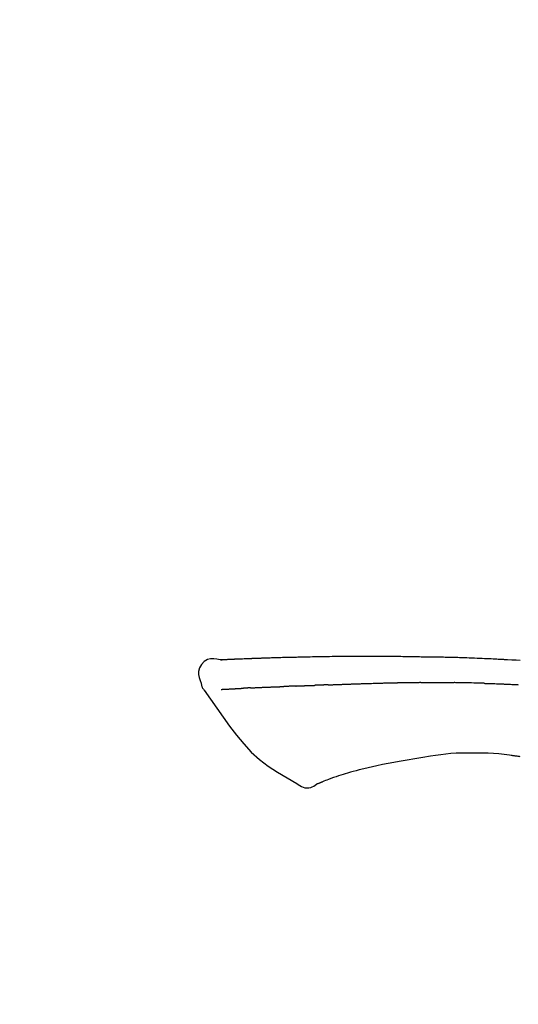
# Model space of a CAD drawing. Extents: x 55896 to 82369, y -25 to 8845.
# Drawn here: x 61084 to 61122, y 3212 to 3288 of the extents above; entities that cross this region are included whole.
import ezdxf

# ---------------------------------------------------------------- set-up
doc = ezdxf.new("R2010")
doc.units = 0
doc.header["$LTSCALE"] = 50
doc.header["$MEASUREMENT"] = 0
doc.layers.get('0').update_dxf_attribs({"linetype": 'CONTINUOUS'})
doc.layers.get('DEFPOINTS').update_dxf_attribs({"color": 146, "linetype": 'CONTINUOUS'})
doc.layers.add('150-機器', color=8, linetype='CONTINUOUS')
doc.layers.add('166-寸法B', color=11, linetype='CONTINUOUS')
doc.styles.add('KH001', font='txt')
doc.dimstyles.new('KH1xx030', dxfattribs={"dimscale": 30, "dimtxt": 2, "dimasz": 0.6, "dimexe": 0.3, "dimexo": 1.2, "dimgap": 0.5, "dimtad": 3, "dimdec": 1, "dimdsep": 46, "dimlunit": 6, "dimtxsty": 'KH001', "dimblk": 'DOT', "dimcen": 1, "dimdle": 1, "dimclrd": 256, "dimclre": 256, "dimclrt": 256, "dimadec": 0, "dimazin": 0, "dimtfac": 1, "dimtdec": 1, "dimtix": 1, "dimtmove": 2, "dimatfit": 3, "dimldrblk": 'CLOSEDBLANK', "dimfxl": 1, "dimtolj": 1, "dimtzin": 0, "dimlwd": -1, "dimlwe": -1, "dimarcsym": 0})

# ---------------------------------------------------------------- blocks, each defined once
blk = doc.blocks.new('F402_D')
at = {"layer": '150-機器', "color": 13, "linetype": 'Continuous'}
for points in [[(-124.735, 208.17), (-124.989, 208.215), (-125.24, 208.243), (-125.482, 208.237), (-125.712, 208.178), (-125.962, 208.028), (-126.172, 207.806), (-126.325, 207.54), (-126.404, 207.253), (-126.406, 207.025), (-126.365, 206.8), (-126.295, 206.577), (-126.21, 206.355)], [(-124.739, 208.168), (-124.739, 208.169), (-124.739, 208.171), (-124.739, 208.172), (-124.739, 208.173), (-124.733, 208.18), (-124.722, 208.181), (-124.708, 208.178), (-124.692, 208.174), (-124.629, 208.164), (-124.577, 208.168), (-124.53, 208.178), (-124.481, 208.185), (-124.413, 208.189), (-124.346, 208.192), (-124.279, 208.195), (-124.212, 208.198), (-124.161, 208.201), (-124.111, 208.203), (-124.061, 208.205), (-124.01, 208.207), (-123.996, 208.208), (-123.981, 208.209), (-123.966, 208.209), (-123.952, 208.21), (-123.95, 208.21), (-123.949, 208.21), (-123.947, 208.21), (-123.946, 208.21), (-123.945, 208.21), (-123.944, 208.21), (-123.943, 208.21), (-123.941, 208.21), (-123.94, 208.211), (-123.939, 208.211), (-123.938, 208.211), (-123.937, 208.211), (-123.936, 208.211), (-123.935, 208.211), (-123.933, 208.211), (-123.932, 208.211), (-123.931, 208.211), (-123.93, 208.211), (-123.929, 208.211), (-123.928, 208.211), (-123.927, 208.211), (-123.925, 208.211), (-123.924, 208.211), (-123.923, 208.211), (-123.922, 208.211), (-123.921, 208.211), (-123.92, 208.211), (-123.919, 208.212), (-123.917, 208.212), (-123.916, 208.212), (-123.915, 208.212), (-123.914, 208.212), (-123.909, 208.212), (-123.903, 208.212), (-123.898, 208.212), (-123.892, 208.213), (-123.876, 208.213), (-123.86, 208.214), (-123.844, 208.215), (-123.828, 208.216), (-123.8, 208.217), (-123.773, 208.219), (-123.745, 208.22), (-123.717, 208.221), (-123.678, 208.223), (-123.638, 208.225), (-123.598, 208.227), (-123.558, 208.229), (-123.475, 208.232), (-123.391, 208.236), (-123.308, 208.239), (-123.224, 208.243), (-123.117, 208.247), (-123.009, 208.251), (-122.902, 208.255), (-122.794, 208.26), (-122.703, 208.263), (-122.612, 208.266), (-122.52, 208.269), (-122.429, 208.273), (-122.396, 208.274), (-122.363, 208.275), (-122.33, 208.276), (-122.298, 208.277), (-122.295, 208.277), (-122.292, 208.278), (-122.289, 208.278), (-122.285, 208.278), (-122.284, 208.278), (-122.283, 208.278), (-122.282, 208.278), (-122.281, 208.278), (-122.28, 208.278), (-122.279, 208.278), (-122.277, 208.278), (-122.276, 208.278), (-122.275, 208.278), (-122.274, 208.278), (-122.273, 208.278), (-122.272, 208.278), (-122.271, 208.278), (-122.269, 208.278), (-122.268, 208.278), (-122.267, 208.278), (-122.266, 208.278), (-122.265, 208.278), (-122.264, 208.279), (-122.263, 208.279), (-122.253, 208.279), (-122.242, 208.279), (-122.232, 208.28), (-122.222, 208.28), (-122.197, 208.281), (-122.171, 208.282), (-122.145, 208.282), (-122.119, 208.283), (-122.081, 208.284), (-122.043, 208.286), (-122.006, 208.287), (-121.968, 208.288), (-121.933, 208.29), (-121.899, 208.291), (-121.864, 208.292), (-121.829, 208.294), (-121.799, 208.295), (-121.769, 208.296), (-121.739, 208.297), (-121.709, 208.298), (-121.679, 208.299), (-121.648, 208.3), (-121.618, 208.301), (-121.588, 208.302), (-121.537, 208.304), (-121.485, 208.306), (-121.434, 208.308), (-121.383, 208.31), (-121.307, 208.312), (-121.232, 208.315), (-121.156, 208.318), (-121.08, 208.32), (-120.978, 208.324), (-120.875, 208.327), (-120.773, 208.33), (-120.67, 208.334), (-120.543, 208.337), (-120.417, 208.341), (-120.291, 208.345), (-120.164, 208.349), (-120.051, 208.352), (-119.939, 208.355), (-119.826, 208.358), (-119.713, 208.361), (-119.623, 208.363), (-119.534, 208.365), (-119.444, 208.367), (-119.354, 208.369), (-119.305, 208.37), (-119.256, 208.371), (-119.207, 208.372), (-119.158, 208.373), (-119.058, 208.375), (-118.957, 208.378), (-118.857, 208.38), (-118.757, 208.383), (-118.609, 208.387), (-118.461, 208.39), (-118.312, 208.394), (-118.164, 208.397), (-117.98, 208.401), (-117.796, 208.405), (-117.612, 208.408), (-117.428, 208.411), (-117.251, 208.414), (-117.075, 208.417), (-116.898, 208.42), (-116.721, 208.423), (-116.519, 208.426), (-116.317, 208.43), (-116.115, 208.433), (-115.913, 208.436), (-115.675, 208.439), (-115.438, 208.442), (-115.201, 208.445), (-114.964, 208.446), (-114.694, 208.448), (-114.424, 208.449), (-114.154, 208.449), (-113.884, 208.449), (-113.598, 208.449), (-113.312, 208.45), (-113.027, 208.45), (-112.741, 208.45), (-112.476, 208.45), (-112.212, 208.45), (-111.947, 208.449), (-111.682, 208.447), (-111.462, 208.444), (-111.243, 208.441), (-111.023, 208.437), (-110.803, 208.432), (-110.646, 208.429), (-110.488, 208.425), (-110.33, 208.421), (-110.173, 208.418), (-110.048, 208.416), (-109.923, 208.414), (-109.798, 208.412), (-109.673, 208.41), (-109.568, 208.408), (-109.463, 208.407), (-109.358, 208.406), (-109.253, 208.405), (-109.139, 208.404), (-109.026, 208.403), (-108.912, 208.402), (-108.798, 208.401), (-108.67, 208.4), (-108.542, 208.399), (-108.414, 208.397), (-108.286, 208.396), (-108.152, 208.394), (-108.017, 208.392), (-107.883, 208.389), (-107.749, 208.387), (-107.633, 208.385), (-107.517, 208.382), (-107.401, 208.38), (-107.285, 208.377), (-107.175, 208.375), (-107.066, 208.372), (-106.956, 208.37), (-106.847, 208.367), (-106.703, 208.363), (-106.56, 208.359), (-106.417, 208.355), (-106.274, 208.35), (-106.092, 208.344), (-105.91, 208.338), (-105.728, 208.332), (-105.546, 208.325), (-105.338, 208.317), (-105.129, 208.309), (-104.92, 208.3), (-104.712, 208.291), (-104.531, 208.284), (-104.35, 208.276), (-104.169, 208.267), (-103.988, 208.259), (-103.842, 208.252), (-103.697, 208.245), (-103.551, 208.238), (-103.406, 208.23), (-103.315, 208.226), (-103.225, 208.221), (-103.135, 208.216), (-103.044, 208.212), (-102.99, 208.209), (-102.936, 208.206), (-102.882, 208.203), (-102.828, 208.2), (-102.805, 208.199), (-102.782, 208.198), (-102.759, 208.196), (-102.736, 208.195), (-102.699, 208.193), (-102.662, 208.191), (-102.625, 208.189), (-102.588, 208.187), (-102.258, 208.169), (-101.927, 208.151), (-101.596, 208.133)], [(-124.671, 208.175), (-124.659, 208.175), (-124.647, 208.176), (-124.636, 208.177), (-124.624, 208.177), (-124.588, 208.179), (-124.552, 208.181), (-124.516, 208.183), (-124.481, 208.185), (-124.413, 208.189), (-124.346, 208.192), (-124.279, 208.195), (-124.212, 208.198), (-124.161, 208.201), (-124.111, 208.203), (-124.061, 208.205), (-124.01, 208.207), (-123.996, 208.208), (-123.981, 208.209), (-123.966, 208.209), (-123.952, 208.21), (-123.95, 208.21), (-123.949, 208.21), (-123.947, 208.21), (-123.946, 208.21), (-123.945, 208.21), (-123.944, 208.21), (-123.943, 208.21), (-123.941, 208.21), (-123.94, 208.211), (-123.939, 208.211), (-123.938, 208.211), (-123.937, 208.211), (-123.936, 208.211), (-123.935, 208.211), (-123.933, 208.211), (-123.932, 208.211), (-123.931, 208.211), (-123.93, 208.211), (-123.929, 208.211), (-123.928, 208.211), (-123.927, 208.211), (-123.925, 208.211), (-123.924, 208.211), (-123.923, 208.211), (-123.922, 208.211), (-123.921, 208.211), (-123.92, 208.211), (-123.919, 208.212), (-123.917, 208.212), (-123.916, 208.212), (-123.915, 208.212), (-123.914, 208.212), (-123.909, 208.212), (-123.903, 208.212), (-123.898, 208.212), (-123.892, 208.213), (-123.876, 208.213), (-123.86, 208.214), (-123.844, 208.215), (-123.828, 208.216), (-123.8, 208.217), (-123.773, 208.219), (-123.745, 208.22), (-123.717, 208.221), (-123.678, 208.223), (-123.638, 208.225), (-123.598, 208.227), (-123.558, 208.229), (-123.522, 208.23), (-123.486, 208.232), (-123.449, 208.233), (-123.413, 208.235), (-123.387, 208.236), (-123.362, 208.237), (-123.336, 208.238), (-123.31, 208.239), (-123.309, 208.239), (-123.308, 208.239), (-123.307, 208.239), (-123.306, 208.239)], [(-114.405, 206.308), (-114.38, 206.309), (-114.354, 206.31), (-114.328, 206.311), (-114.302, 206.312), (-114.25, 206.314), (-114.198, 206.316), (-114.147, 206.318), (-114.095, 206.319), (-114.007, 206.322), (-113.918, 206.325), (-113.83, 206.327), (-113.742, 206.33), (-113.636, 206.333), (-113.53, 206.336), (-113.424, 206.339), (-113.318, 206.343), (-113.194, 206.346), (-113.07, 206.35), (-112.946, 206.354), (-112.822, 206.358), (-112.706, 206.361), (-112.59, 206.365), (-112.475, 206.369), (-112.359, 206.372), (-112.277, 206.374), (-112.195, 206.376), (-112.114, 206.377), (-112.032, 206.38), (-111.984, 206.383), (-111.936, 206.385), (-111.889, 206.387), (-111.841, 206.388), (-111.81, 206.387), (-111.78, 206.386), (-111.749, 206.385), (-111.718, 206.385), (-111.697, 206.385), (-111.676, 206.384), (-111.655, 206.384), (-111.635, 206.384), (-111.624, 206.384), (-111.614, 206.384), (-111.603, 206.384), (-111.593, 206.384)], [(-111.593, 206.384), (-111.579, 206.384), (-111.564, 206.384), (-111.55, 206.384), (-111.536, 206.384), (-111.507, 206.384), (-111.478, 206.384), (-111.45, 206.384), (-111.421, 206.384), (-111.378, 206.384), (-111.335, 206.384), (-111.292, 206.384), (-111.249, 206.384), (-111.22, 206.384), (-111.191, 206.384), (-111.163, 206.385), (-111.134, 206.385), (-111.119, 206.385), (-111.105, 206.385), (-111.091, 206.385), (-111.076, 206.385)], [(-110.051, 206.397), (-110.094, 206.396), (-110.136, 206.396), (-110.179, 206.396), (-110.222, 206.395), (-110.308, 206.395), (-110.393, 206.394), (-110.479, 206.393), (-110.564, 206.392), (-110.649, 206.391), (-110.735, 206.39), (-110.82, 206.389), (-110.906, 206.387), (-110.948, 206.387), (-110.991, 206.386), (-111.034, 206.386), (-111.076, 206.385)], [(-109.265, 206.404), (-109.313, 206.403), (-109.361, 206.403), (-109.409, 206.402), (-109.457, 206.402), (-109.523, 206.401), (-109.588, 206.401), (-109.654, 206.4), (-109.719, 206.399), (-109.784, 206.399), (-109.85, 206.398), (-109.915, 206.398), (-109.981, 206.397), (-109.998, 206.397), (-110.016, 206.397), (-110.033, 206.397), (-110.051, 206.397)], [(-109.265, 206.404), (-109.24, 206.404), (-109.214, 206.404), (-109.189, 206.404), (-109.163, 206.404), (-109.11, 206.405), (-109.056, 206.405), (-109.003, 206.406), (-108.949, 206.406), (-108.865, 206.407), (-108.781, 206.407), (-108.697, 206.408), (-108.613, 206.408), (-108.521, 206.409), (-108.429, 206.409), (-108.337, 206.41), (-108.245, 206.41), (-108.182, 206.41), (-108.118, 206.41), (-108.054, 206.41), (-107.99, 206.41), (-107.957, 206.41), (-107.924, 206.41), (-107.891, 206.41), (-107.857, 206.41)], [(-107.857, 206.41), (-107.811, 206.41), (-107.765, 206.41), (-107.719, 206.41), (-107.673, 206.41), (-107.577, 206.41), (-107.481, 206.41), (-107.385, 206.409), (-107.288, 206.409), (-107.192, 206.408), (-107.096, 206.407), (-106.999, 206.406), (-106.903, 206.405), (-106.853, 206.405), (-106.802, 206.404), (-106.752, 206.404), (-106.702, 206.403)], [(-104.371, 206.352), (-104.399, 206.353), (-104.426, 206.353), (-104.454, 206.354), (-104.481, 206.355), (-104.533, 206.356), (-104.585, 206.358), (-104.636, 206.36), (-104.688, 206.361), (-104.814, 206.365), (-104.94, 206.369), (-105.066, 206.372), (-105.192, 206.376), (-105.359, 206.381), (-105.525, 206.386), (-105.692, 206.39), (-105.859, 206.394), (-106.002, 206.396), (-106.144, 206.397), (-106.286, 206.399), (-106.429, 206.4), (-106.497, 206.401), (-106.565, 206.402), (-106.634, 206.403), (-106.702, 206.403)], [(-126.21, 206.354), (-126.201, 206.307), (-126.192, 206.261), (-126.182, 206.215), (-126.17, 206.17), (-126.155, 206.123), (-126.137, 206.077), (-126.116, 206.031), (-126.093, 205.988), (-126.066, 205.943), (-126.037, 205.899), (-126.006, 205.857), (-125.974, 205.815)], [(-125.969, 205.818), (-125.488, 205.122), (-125.003, 204.428), (-124.511, 203.736), (-124.008, 203.049), (-123.48, 202.358), (-122.927, 201.689), (-122.339, 201.056), (-121.707, 200.475), (-121.033, 199.96), (-120.319, 199.494), (-119.579, 199.06), (-118.826, 198.643)], [(-124.672, 205.884), (-124.659, 205.884), (-124.647, 205.885), (-124.635, 205.885), (-124.623, 205.886), (-124.598, 205.887), (-124.574, 205.888), (-124.549, 205.89), (-124.525, 205.891), (-124.485, 205.893), (-124.446, 205.895), (-124.406, 205.897), (-124.367, 205.899), (-124.325, 205.901), (-124.283, 205.903), (-124.241, 205.905), (-124.199, 205.907), (-124.154, 205.91), (-124.109, 205.912), (-124.064, 205.914), (-124.02, 205.917), (-123.972, 205.919), (-123.925, 205.922), (-123.877, 205.924), (-123.829, 205.926), (-123.79, 205.929), (-123.75, 205.931), (-123.71, 205.933), (-123.67, 205.935), (-123.638, 205.936), (-123.607, 205.938), (-123.576, 205.939), (-123.545, 205.941), (-123.523, 205.942), (-123.502, 205.943), (-123.48, 205.945), (-123.458, 205.946), (-123.435, 205.947), (-123.413, 205.948), (-123.39, 205.949), (-123.367, 205.951), (-123.351, 205.952), (-123.335, 205.952), (-123.319, 205.953), (-123.304, 205.954), (-123.296, 205.955), (-123.288, 205.955), (-123.279, 205.956), (-123.271, 205.956)], [(-123.271, 205.956), (-123.263, 205.957), (-123.254, 205.957), (-123.245, 205.958), (-123.237, 205.958), (-123.219, 205.959), (-123.201, 205.96), (-123.183, 205.961), (-123.166, 205.962), (-123.138, 205.964), (-123.11, 205.965), (-123.083, 205.967), (-123.055, 205.969), (-123.036, 205.97), (-123.017, 205.971), (-122.998, 205.972), (-122.978, 205.973), (-122.969, 205.974), (-122.959, 205.974), (-122.949, 205.975), (-122.939, 205.975)], [(-122.401, 206.001), (-122.411, 206.001), (-122.421, 206), (-122.43, 206), (-122.44, 205.999), (-122.459, 205.999), (-122.479, 205.998), (-122.498, 205.997), (-122.517, 205.996), (-122.545, 205.995), (-122.573, 205.993), (-122.601, 205.992), (-122.629, 205.991), (-122.656, 205.989), (-122.683, 205.988), (-122.709, 205.987), (-122.736, 205.985), (-122.762, 205.984), (-122.788, 205.983), (-122.814, 205.982), (-122.84, 205.98), (-122.856, 205.979), (-122.873, 205.979), (-122.89, 205.978), (-122.906, 205.977), (-122.915, 205.977), (-122.923, 205.976), (-122.931, 205.976), (-122.939, 205.975)], [(-122.401, 206.001), (-122.384, 206.002), (-122.366, 206.003), (-122.349, 206.004), (-122.331, 206.005), (-122.295, 206.006), (-122.259, 206.008), (-122.223, 206.01), (-122.187, 206.011), (-122.131, 206.014), (-122.074, 206.016), (-122.017, 206.019), (-121.961, 206.022), (-121.9, 206.024), (-121.84, 206.027), (-121.78, 206.03), (-121.72, 206.032), (-121.656, 206.035), (-121.591, 206.038), (-121.527, 206.04), (-121.463, 206.043), (-121.395, 206.046), (-121.327, 206.049), (-121.259, 206.052), (-121.191, 206.054), (-121.13, 206.057), (-121.07, 206.059), (-121.01, 206.062), (-120.949, 206.064), (-120.899, 206.066), (-120.848, 206.068), (-120.798, 206.07), (-120.748, 206.072), (-120.709, 206.074), (-120.671, 206.075), (-120.633, 206.076), (-120.595, 206.078), (-120.559, 206.079), (-120.522, 206.081), (-120.486, 206.082), (-120.45, 206.083), (-120.426, 206.084), (-120.402, 206.085), (-120.379, 206.086), (-120.355, 206.086), (-120.343, 206.087), (-120.332, 206.087), (-120.32, 206.088), (-120.309, 206.088)], [(-120.309, 206.088), (-120.3, 206.088), (-120.292, 206.089), (-120.284, 206.089), (-120.275, 206.089), (-120.258, 206.09), (-120.24, 206.09), (-120.223, 206.091), (-120.205, 206.091), (-120.177, 206.092), (-120.149, 206.093), (-120.121, 206.095), (-120.093, 206.096), (-120.061, 206.097), (-120.029, 206.099), (-119.997, 206.1), (-119.965, 206.102), (-119.942, 206.103), (-119.92, 206.104), (-119.897, 206.105), (-119.874, 206.107), (-119.862, 206.107), (-119.85, 206.108), (-119.838, 206.109), (-119.825, 206.109)], [(-118.902, 206.145), (-118.916, 206.144), (-118.929, 206.143), (-118.943, 206.143), (-118.957, 206.142), (-118.985, 206.141), (-119.013, 206.14), (-119.04, 206.139), (-119.068, 206.138), (-119.124, 206.135), (-119.179, 206.133), (-119.234, 206.131), (-119.289, 206.128), (-119.353, 206.125), (-119.416, 206.122), (-119.479, 206.12), (-119.543, 206.117), (-119.592, 206.116), (-119.64, 206.114), (-119.689, 206.113), (-119.738, 206.112), (-119.76, 206.111), (-119.782, 206.11), (-119.804, 206.11), (-119.825, 206.109)], [(-118.902, 206.145), (-118.884, 206.145), (-118.865, 206.146), (-118.846, 206.147), (-118.828, 206.148), (-118.792, 206.149), (-118.756, 206.151), (-118.721, 206.152), (-118.685, 206.154), (-118.632, 206.156), (-118.58, 206.158), (-118.527, 206.16), (-118.475, 206.162), (-118.426, 206.164), (-118.377, 206.166), (-118.328, 206.167), (-118.279, 206.169), (-118.248, 206.17), (-118.216, 206.172), (-118.184, 206.173), (-118.153, 206.174), (-118.138, 206.175), (-118.122, 206.175), (-118.107, 206.176), (-118.092, 206.176)], [(-118.092, 206.176), (-118.075, 206.177), (-118.057, 206.177), (-118.04, 206.178), (-118.023, 206.179), (-117.99, 206.18), (-117.957, 206.181), (-117.925, 206.182), (-117.892, 206.183), (-117.846, 206.185), (-117.8, 206.186), (-117.754, 206.188), (-117.707, 206.19), (-117.668, 206.191), (-117.628, 206.192), (-117.588, 206.193), (-117.548, 206.195), (-117.524, 206.195), (-117.499, 206.196), (-117.475, 206.197), (-117.45, 206.198), (-117.439, 206.198), (-117.428, 206.198), (-117.417, 206.199), (-117.406, 206.199)], [(-116.401, 206.235), (-116.416, 206.235), (-116.43, 206.234), (-116.444, 206.234), (-116.458, 206.233), (-116.487, 206.232), (-116.515, 206.231), (-116.543, 206.23), (-116.572, 206.229), (-116.614, 206.228), (-116.656, 206.226), (-116.699, 206.225), (-116.741, 206.223), (-116.783, 206.222), (-116.825, 206.22), (-116.867, 206.219), (-116.909, 206.217), (-116.95, 206.216), (-116.992, 206.214), (-117.034, 206.213), (-117.076, 206.211), (-117.117, 206.209), (-117.158, 206.208), (-117.2, 206.206), (-117.241, 206.205), (-117.269, 206.204), (-117.296, 206.203), (-117.324, 206.202), (-117.351, 206.201), (-117.365, 206.2), (-117.378, 206.2), (-117.392, 206.199), (-117.406, 206.199)], [(-116.401, 206.235), (-116.385, 206.236), (-116.369, 206.237), (-116.353, 206.237), (-116.337, 206.238), (-116.305, 206.239), (-116.272, 206.24), (-116.24, 206.241), (-116.208, 206.243), (-116.159, 206.244), (-116.11, 206.246), (-116.061, 206.248), (-116.012, 206.25), (-115.963, 206.251), (-115.914, 206.253), (-115.865, 206.255), (-115.816, 206.257), (-115.766, 206.259), (-115.717, 206.26), (-115.667, 206.262), (-115.618, 206.264), (-115.568, 206.266), (-115.518, 206.268), (-115.469, 206.269), (-115.419, 206.271), (-115.369, 206.273), (-115.319, 206.275), (-115.269, 206.277), (-115.219, 206.278), (-115.168, 206.28), (-115.118, 206.282), (-115.067, 206.284), (-115.017, 206.286), (-114.966, 206.288), (-114.916, 206.289), (-114.865, 206.291), (-114.814, 206.293), (-114.763, 206.295), (-114.712, 206.297), (-114.661, 206.299), (-114.611, 206.301), (-114.576, 206.302), (-114.542, 206.303), (-114.508, 206.304), (-114.474, 206.306), (-114.457, 206.306), (-114.44, 206.307), (-114.422, 206.307), (-114.405, 206.308)], [(-104.371, 206.352), (-104.335, 206.351), (-104.3, 206.349), (-104.264, 206.348), (-104.228, 206.347), (-104.152, 206.345), (-104.076, 206.343), (-104, 206.34), (-103.924, 206.338), (-103.804, 206.334), (-103.683, 206.33), (-103.563, 206.326), (-103.443, 206.322), (-103.359, 206.318), (-103.274, 206.315), (-103.19, 206.312), (-103.106, 206.308), (-103.061, 206.307), (-103.017, 206.305), (-102.973, 206.303), (-102.929, 206.301)], [(-102.929, 206.301), (-102.882, 206.3), (-102.834, 206.298), (-102.787, 206.296), (-102.74, 206.294), (-102.642, 206.29), (-102.544, 206.286), (-102.445, 206.282), (-102.347, 206.277), (-102.249, 206.273), (-102.151, 206.268), (-102.052, 206.263), (-101.954, 206.257), (-101.903, 206.255), (-101.852, 206.252), (-101.801, 206.25), (-101.75, 206.247)], [(-110.931, 200.339), (-111.36, 200.255), (-111.79, 200.17), (-112.219, 200.085), (-112.649, 200)], [(-108.518, 200.736), (-109.121, 200.637), (-109.724, 200.538), (-110.328, 200.438), (-110.931, 200.339)], [(-105.314, 200.962), (-105.723, 200.967), (-106.132, 200.968), (-106.541, 200.96), (-106.948, 200.939), (-107.342, 200.902), (-107.734, 200.854), (-108.126, 200.797), (-108.518, 200.736)], [(-102.035, 200.753), (-102.441, 200.814), (-102.848, 200.87), (-103.256, 200.917), (-103.665, 200.951), (-104.076, 200.969), (-104.488, 200.974), (-104.901, 200.971), (-105.314, 200.962)], [(-101.596, 200.694), (-101.654, 200.703), (-101.712, 200.711), (-101.77, 200.72), (-101.828, 200.728), (-101.886, 200.736), (-101.944, 200.743), (-102.003, 200.751), (-102.061, 200.758), (-102.119, 200.765), (-102.178, 200.771), (-102.236, 200.778), (-102.294, 200.784)], [(-114.015, 199.679), (-114.244, 199.621), (-114.473, 199.561), (-114.7, 199.498), (-114.927, 199.432), (-115.097, 199.379), (-115.267, 199.325), (-115.436, 199.268), (-115.605, 199.212)], [(-112.649, 200), (-112.99, 199.92), (-113.332, 199.84), (-113.674, 199.76), (-114.015, 199.679)], [(-115.605, 199.212), (-115.805, 199.149), (-116.005, 199.085), (-116.203, 199.017), (-116.399, 198.944), (-116.511, 198.9), (-116.623, 198.853), (-116.734, 198.805), (-116.845, 198.757)], [(-118.826, 198.643), (-118.713, 198.554), (-118.599, 198.47), (-118.478, 198.397), (-118.35, 198.34), (-118.205, 198.302), (-118.054, 198.287), (-117.902, 198.297), (-117.756, 198.33), (-117.637, 198.378), (-117.524, 198.439), (-117.415, 198.509), (-117.309, 198.583)], [(-116.852, 198.754), (-116.874, 198.745), (-116.896, 198.737), (-116.918, 198.728), (-116.94, 198.719), (-116.976, 198.704), (-117.013, 198.69), (-117.049, 198.675), (-117.085, 198.661), (-117.122, 198.645), (-117.159, 198.628), (-117.197, 198.612), (-117.237, 198.6), (-117.253, 198.598), (-117.268, 198.596), (-117.282, 198.59), (-117.294, 198.577), (-117.296, 198.575), (-117.297, 198.572), (-117.298, 198.571), (-117.3, 198.57), (-117.301, 198.571), (-117.301, 198.572), (-117.302, 198.574), (-117.303, 198.575)]]:
    blk.add_lwpolyline(points, dxfattribs=at)
blk = doc.blocks.new('_Dot')
at = {"color": 0, "linetype": 'ByBlock', "lineweight": -2}
blk.add_line((-0.5, 0), (-1, 0), dxfattribs=at)
at = {"color": 0, "linetype": 'ByBlock', "const_width": 0.5}
blk.add_lwpolyline([(-0.25, 0, 1), (0.25, 0, 1)], format="xyb", close=True, dxfattribs=at)
blk = doc.blocks.new('*D94')
at = {"layer": '166-寸法B', "transparency": 16777216}
for p, q in [((60643.863, 3063.493), (60643.863, 3351.945)), ((61443.863, 3285.514), (61443.863, 3351.945)), ((60661.863, 3342.945), (61425.863, 3342.945))]:
    blk.add_line(p, q, dxfattribs=at)
at = {"layer": 'DEFPOINTS', "color": 0, "transparency": 16777216}
for p in [(61443.863, 3342.945), (61443.863, 3249.514), (60643.863, 3027.493)]:
    blk.add_point(p, dxfattribs=at)
at = {"layer": '166-寸法B', "transparency": 16777216, "xscale": 18, "yscale": 18, "zscale": 18, "rotation": 180}
blk.add_blockref('_Dot', (60643.863, 3342.945), dxfattribs=at)
at = {"layer": '166-寸法B', "transparency": 16777216, "xscale": 18, "yscale": 18, "zscale": 18}
blk.add_blockref('_Dot', (61443.863, 3342.945), dxfattribs=at)
at = {"layer": '166-寸法B', "transparency": 16777216, "insert": (61043.863, 3387.945), "char_height": 60, "attachment_point": 5, "style": 'KH001'}
blk.add_mtext('\\A1;800', dxfattribs=at)
blk = doc.blocks.new('_ClosedBlank')
at = {"color": 0, "linetype": 'ByBlock', "lineweight": -2}
for p, q in [((-1, 0.1667), (0, 0)), ((-1, 0.1667), (-1, -0.1667)), ((0, 0), (-1, -0.1667))]:
    blk.add_line(p, q, dxfattribs=at)

msp = doc.modelspace()

# ---------------------------------------------------------------- block references
at = {"layer": '150-機器'}
msp.add_blockref('F402_D', (61223.863, 3030.186), dxfattribs=at)

# ---------------------------------------------------------------- dimensions: what is measured, and where the dimension line sits
at = {"layer": '166-寸法B'}
dim = msp.add_linear_dim(base=(61443.863, 3342.945), p1=(60643.863, 3027.493), p2=(61443.863, 3249.514), dimstyle='KH1xx030', dxfattribs=at)
dim.commit()
dim.dimension.update_dxf_attribs({"geometry": '*D94', "text_midpoint": (61043.863, 3387.945)})

doc.saveas('drawing.dxf')
